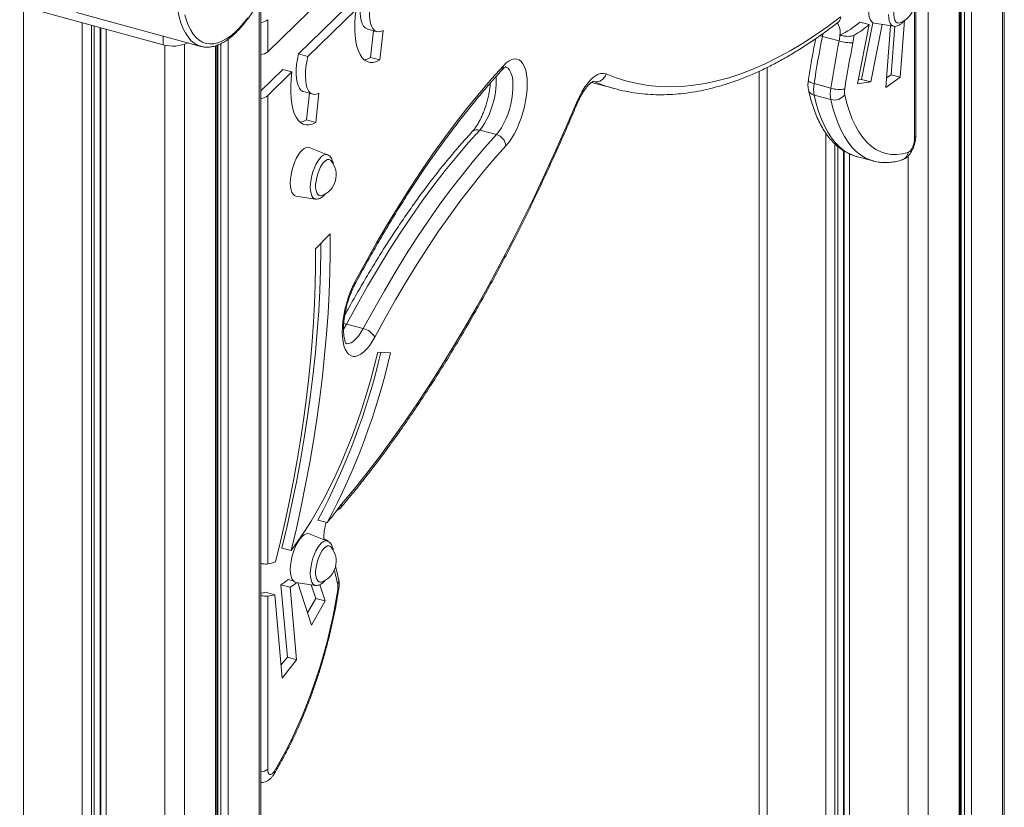
# Model space of a CAD drawing. Units: millimetres. Extents: x -4060 to 10508, y -4175 to 3283.
# Drawn here: x 7264 to 7733, y -2769 to -2394 of the extents above; entities that cross this region are included whole.
import ezdxf

# ---------------------------------------------------------------- set-up
doc = ezdxf.new("R2010")
doc.units = ezdxf.units.MM

msp = doc.modelspace()

# ---------------------------------------------------------------- linework, layer by layer
at = {"color": 8, "linetype": 'Continuous', "lineweight": 15}
for p, q in [((7731.69, -2026.63), (7731.69, -3002.06)), ((7716.95, -2041.02), (7716.95, -2998.05)), ((7710.97, -2046.85), (7710.97, -2996.43)), ((7711.99, -2045.86), (7711.99, -2996.71)), ((7713.47, -2044.42), (7713.47, -2997.11)), ((7696.23, -2059.48), (7696.23, -2992.42)), ((7377.68, -2384.95), (7377.68, -4027.26)), ((7265.54, -2387.68), (7265.54, -3396.46)), ((7293.48, -2395.27), (7293.48, -3408.21)), ((7297.81, -2396.45), (7297.81, -3410.04)), ((7299.19, -2396.82), (7299.19, -3410.62)), ((7301.95, -2397.57), (7301.95, -3411.79)), ((7302.23, -2397.65), (7302.23, -3411.91)), ((7304.81, -2398.35), (7304.81, -3413.01)), ((7646.12, -2400.42), (7645.9, -2401.74)), ((7331.97, -2401.6), (7331.97, -2405.73)), ((7362.93, -2403.05), (7362.93, -4041.65)), ((7332.75, -2405.92), (7332.75, -4063.38)), ((7342.21, -2405.45), (7342.21, -4061.88)), ((7356.96, -2406.18), (7356.96, -4047.48)), ((7357.98, -2405.85), (7357.98, -4043.12)), ((7359.45, -2405.18), (7359.45, -4042.98)), ((7619.55, -2416.53), (7619.55, -2971.07)), ((7537.03, -2423.22), (7536.85, -2423.17)), ((7541.43, -2424.92), (7537.03, -2423.22)), ((7647.5, -2447.76), (7647.5, -2978.66)), ((7651.83, -2452.9), (7651.83, -2979.84)), ((7653.2, -2454.16), (7653.2, -2980.21)), ((7655.96, -2456.15), (7655.96, -2980.97)), ((7656.25, -2456.32), (7656.25, -2981.04)), ((7658.82, -2457.67), (7658.82, -2981.74)), ((7686.77, -2458.61), (7686.77, -2989.34))]:
    msp.add_line(p, q, dxfattribs=at)
at = {"color": 7, "linetype": 'Continuous', "lineweight": 15}
for p, q in [((7732.5, -3002.28), (7732.5, -2025.84)), ((7711.55, -2996.58), (7711.55, -2046.29)), ((7689.81, -2108.45), (7381.8, -2409.09)), ((7689.81, -2449.92), (7689.81, -2367.61)), ((7690.39, -2448.71), (7690.39, -2365.46)), ((7259.87, -2386.14), (7331.97, -2405.73)), ((7378.49, -4025.58), (7378.49, -2383.51)), ((7290.72, -2390.39), (7349.91, -2406.48)), ((7396.48, -2410.09), (7419.38, -2387.73)), ((7400.9, -2411.29), (7423.81, -2388.93)), ((7381.8, -2393.79), (7381.8, -2409.09)), ((7668.18, -2396.11), (7663.75, -2394.91)), ((7669.88, -2395.27), (7664.51, -2422.23)), ((7670.55, -2395.51), (7679.84, -2396.92)), ((7682.98, -2421.19), (7685.01, -2394.2)), ((7429.37, -2398.29), (7433.79, -2399.49)), ((7432.11, -2399.03), (7430.76, -2411.76)), ((7436.67, -2398.95), (7435.18, -2412.97)), ((7668.18, -2396.11), (7662.56, -2424.35)), ((7674.38, -2396.09), (7668.94, -2423.43)), ((7676.06, -2426.04), (7678.27, -2396.68)), ((7678.56, -2419.99), (7680.3, -2396.93)), ((7653.86, -2403.9), (7645.9, -2401.74)), ((7349.76, -2406.43), (7349.91, -2406.48)), ((7357.53, -4046.28), (7357.53, -2405.99)), ((7396.48, -2410.09), (7400.9, -2411.29)), ((7430.76, -2411.76), (7435.18, -2412.97)), ((7378.49, -2427.65), (7388.89, -2417.49)), ((7381.8, -2429.94), (7393.31, -2418.69)), ((7388.89, -2417.49), (7393.31, -2418.69)), ((7615.82, -2418.29), (7615.82, -2970.06)), ((7536.1, -2423.63), (7538.89, -2424.44)), ((7668.94, -2423.43), (7662.56, -2424.35)), ((7664.51, -2422.23), (7662.94, -2422.46)), ((7664.51, -2422.23), (7668.94, -2423.43)), ((7682.98, -2421.19), (7676.06, -2426.04)), ((7678.56, -2419.99), (7676.4, -2421.5)), ((7678.56, -2419.99), (7682.98, -2421.19)), ((7398.88, -2428.05), (7403.3, -2429.25)), ((7538.89, -2424.44), (7546.85, -2426.6)), ((7649.89, -2426.4), (7641.93, -2424.23)), ((7381.8, -2429.94), (7381.8, -2652.88)), ((7401.61, -2428.79), (7400.26, -2441.53)), ((7406.17, -2428.71), (7404.69, -2442.73)), ((7649.89, -2431.84), (7641.93, -2429.68)), ((7400.26, -2441.53), (7404.69, -2442.73)), ((7490.66, -2448.5), (7482.7, -2446.34)), ((7410.22, -2458.09), (7401.49, -2454.61)), ((7662.04, -2458.86), (7670, -2461.03)), ((7395.2, -2477.74), (7404.49, -2479.16)), ((7404.46, -2502.81), (7411.46, -2495.67)), ((7427.27, -2540.85), (7419.31, -2538.68)), ((7434.17, -2552.07), (7440.27, -2552.42)), ((7416.83, -2624.47), (7415.35, -2626.51)), ((7410.04, -2633.23), (7405.61, -2632.02)), ((7410.22, -2642.01), (7401.49, -2638.53)), ((7408.35, -2641.27), (7408.54, -2640.98)), ((7388.56, -2645.3), (7392.99, -2646.5)), ((7391.13, -2697.33), (7388.08, -2662.8)), ((7388.08, -2662.8), (7392.5, -2664)), ((7393.93, -2660.94), (7391.58, -2660.3)), ((7395.2, -2661.66), (7404.49, -2663.08)), ((7396.1, -2661.8), (7402.67, -2682.02)), ((7402.51, -2662.77), (7404.63, -2669.28)), ((7406.54, -2662.78), (7409.05, -2670.49)), ((7380.7, -2666.31), (7385.12, -2667.52)), ((7388.63, -2707.19), (7385.12, -2667.52)), ((7395.55, -2698.53), (7392.5, -2664)), ((7381.8, -2668.24), (7381.8, -2750.55)), ((7404.63, -2669.28), (7400.79, -2676.23)), ((7409.05, -2670.49), (7402.67, -2682.02)), ((7404.63, -2669.28), (7409.05, -2670.49)), ((7391.13, -2697.33), (7388.09, -2701.13)), ((7395.55, -2698.53), (7388.63, -2707.19)), ((7391.13, -2697.33), (7395.55, -2698.53))]:
    msp.add_line(p, q, dxfattribs=at)
at = {"color": 8, "linetype": 'Continuous', "lineweight": 15, "flags": 128}
for points in [[(7343.34, -2341.07), (7342.48, -2344.12), (7341.36, -2348.6), (7340.39, -2353.08), (7339.57, -2357.54), (7338.9, -2361.95), (7338.41, -2366.29), (7338.07, -2370.52), (7337.91, -2374.63), (7337.91, -2378.58), (7338.09, -2382.36), (7338.43, -2385.93), (7338.94, -2389.28), (7339.61, -2392.39), (7340.43, -2395.23), (7341.42, -2397.8), (7342.55, -2400.06), (7343.82, -2402.02), (7345.22, -2403.66), (7346.75, -2404.96), (7348.39, -2405.92), (7349.76, -2406.43)], [(7679.84, -2396.92), (7679.33, -2396.76), (7678.67, -2396.25), (7678.13, -2395.41), (7677.73, -2394.29), (7677.49, -2392.91), (7677.41, -2391.31)], [(7644.72, -2401.38), (7645.08, -2401.5), (7645.9, -2401.74)], [(7490.66, -2448.5), (7491.85, -2447.06), (7493.01, -2445.34), (7494.1, -2443.38), (7495.12, -2441.22), (7496.04, -2438.91), (7496.83, -2436.49), (7497.5, -2434.01), (7498.01, -2431.52), (7498.36, -2429.07), (7498.55, -2426.71), (7498.56, -2424.49), (7498.41, -2422.46), (7498.09, -2420.66), (7497.6, -2419.11), (7496.97, -2417.87), (7496.2, -2416.94), (7495.3, -2416.35), (7494.89, -2416.2)], [(7490.51, -2420.87), (7490.6, -2422.33), (7490.59, -2424.55), (7490.4, -2426.9), (7490.05, -2429.35), (7489.54, -2431.84), (7488.87, -2434.32), (7488.08, -2436.75), (7487.16, -2439.06), (7486.14, -2441.22), (7485.05, -2443.18), (7483.89, -2444.89), (7482.7, -2446.34)], [(7639.2, -2422.67), (7639.24, -2422.88), (7639.45, -2423.15), (7639.85, -2423.43), (7640.41, -2423.71), (7641.11, -2423.98), (7641.93, -2424.23)], [(7641.93, -2429.68), (7642.93, -2433.75), (7644.09, -2437.56), (7645.39, -2441.1), (7646.84, -2444.35), (7648.43, -2447.31), (7650.16, -2449.97), (7652.02, -2452.31), (7654, -2454.33), (7656.1, -2456.03), (7658.31, -2457.39), (7660.63, -2458.42), (7662.04, -2458.86)], [(7670.04, -2461.04), (7668.59, -2460.58), (7666.27, -2459.55), (7664.06, -2458.19), (7661.96, -2456.49), (7659.98, -2454.47), (7658.12, -2452.13), (7656.39, -2449.47), (7654.8, -2446.51), (7653.35, -2443.26), (7652.05, -2439.72), (7650.89, -2435.91), (7649.89, -2431.84)], [(7402.06, -2473.55), (7402.14, -2471.79), (7402.38, -2469.94), (7402.78, -2468.04), (7403.32, -2466.16), (7403.98, -2464.35), (7404.74, -2462.68), (7405.58, -2461.2), (7406.47, -2459.96), (7407.39, -2458.99), (7408.29, -2458.33), (7409.16, -2458), (7409.97, -2458.01), (7410.22, -2458.09)], [(7404.49, -2479.16), (7403.98, -2479), (7403.32, -2478.48), (7402.78, -2477.65), (7402.38, -2476.52), (7402.14, -2475.14), (7402.06, -2473.55)], [(7419.31, -2538.68), (7418.2, -2540.59), (7417.88, -2541.08)], [(7417.95, -2538.45), (7418.47, -2538.5), (7419.31, -2538.68)], [(7418.87, -2547.95), (7419.23, -2548.02), (7420.29, -2547.98), (7421.43, -2547.59), (7422.61, -2546.86), (7423.8, -2545.79), (7425, -2544.41), (7426.16, -2542.75), (7427.27, -2540.85)], [(7402.06, -2657.47), (7402.14, -2655.72), (7402.38, -2653.86), (7402.78, -2651.96), (7403.32, -2650.08), (7403.98, -2648.27), (7404.74, -2646.6), (7405.58, -2645.12), (7406.47, -2643.88), (7407.39, -2642.91), (7408.29, -2642.25), (7409.16, -2641.92), (7409.97, -2641.93), (7410.22, -2642.01)], [(7404.49, -2663.08), (7403.98, -2662.92), (7403.32, -2662.4), (7402.78, -2661.57), (7402.38, -2660.44), (7402.14, -2659.06), (7402.06, -2657.47)], [(7415.61, -2664.74), (7415.6, -2664.78), (7415.43, -2665), (7415.09, -2665.18)]]:
    msp.add_lwpolyline(points, dxfattribs=at)
at = {"color": 7, "linetype": 'Continuous', "lineweight": 15, "flags": 128}
for points in [[(7676.84, -2372.37), (7676.28, -2372.24), (7675.4, -2372.35), (7674.45, -2372.8), (7673.48, -2373.6), (7672.51, -2374.7), (7671.56, -2376.09), (7670.68, -2377.71), (7669.88, -2379.52), (7669.19, -2381.46), (7668.63, -2383.47), (7668.22, -2385.5), (7667.96, -2387.48), (7667.88, -2389.35), (7667.96, -2391.05), (7668.22, -2392.54), (7668.63, -2393.76), (7669.19, -2394.68), (7669.88, -2395.28), (7670.55, -2395.51)], [(7687.28, -2378.71), (7686.97, -2378.41), (7686.3, -2378.11), (7685.54, -2378.17), (7684.72, -2378.58), (7683.88, -2379.32), (7683.05, -2380.37), (7682.26, -2381.68), (7681.54, -2383.2), (7680.93, -2384.87), (7680.45, -2386.61), (7680.11, -2388.36), (7679.94, -2390.04), (7679.94, -2391.59), (7680.11, -2392.94), (7680.45, -2394.04), (7680.93, -2394.85), (7681.54, -2395.32), (7682.26, -2395.44), (7682.76, -2395.33)], [(7426.24, -2383.87), (7425.93, -2386.22), (7425.79, -2388.48), (7425.81, -2390.59), (7425.99, -2392.51), (7426.33, -2394.22), (7426.82, -2395.66), (7427.45, -2396.82), (7428.22, -2397.67), (7429.1, -2398.2), (7429.37, -2398.29)], [(7430.66, -2385.08), (7430.36, -2387.43), (7430.21, -2389.68), (7430.23, -2391.79), (7430.41, -2393.72), (7430.75, -2395.42), (7431.24, -2396.86), (7431.88, -2398.02), (7432.64, -2398.88), (7433.52, -2399.4), (7434.5, -2399.59), (7435.55, -2399.44), (7436.67, -2398.95)], [(7423.81, -2388.93), (7423.43, -2392.28), (7423.23, -2395.5), (7423.21, -2398.58), (7423.38, -2401.46), (7423.72, -2404.11), (7424.24, -2406.5), (7424.93, -2408.61), (7425.78, -2410.41), (7426.78, -2411.87), (7427.92, -2412.98), (7429.18, -2413.73), (7430.56, -2414.11), (7432.03, -2414.1), (7433.57, -2413.72), (7435.18, -2412.97)], [(7372.33, -2392.85), (7370.27, -2395.46), (7368.2, -2397.79), (7366.12, -2399.83), (7364.04, -2401.56), (7361.98, -2402.98), (7359.96, -2404.07), (7357.98, -2404.83), (7356.05, -2405.26), (7354.2, -2405.34), (7352.42, -2405.08), (7350.73, -2404.49), (7349.15, -2403.56), (7347.67, -2402.3), (7346.32, -2400.72), (7345.09, -2398.83), (7344, -2396.64), (7343.05, -2394.17), (7342.25, -2391.42)], [(7542.87, -2419.63), (7547.76, -2421.5), (7552.74, -2423.02), (7557.82, -2424.21), (7562.99, -2425.05), (7568.24, -2425.56), (7573.57, -2425.72), (7578.98, -2425.54), (7584.46, -2425.02), (7590.01, -2424.16), (7595.63, -2422.95), (7601.31, -2421.41), (7607.04, -2419.52), (7612.83, -2417.3), (7618.67, -2414.75), (7624.54, -2411.86), (7630.46, -2408.64), (7636.42, -2405.09), (7642.4, -2401.21), (7648.42, -2397.01), (7654.45, -2392.49)], [(7645.9, -2401.74), (7645.35, -2404.56), (7644.81, -2407.38), (7644.3, -2410.2), (7643.79, -2413.02), (7643.3, -2415.83), (7642.83, -2418.63), (7642.37, -2421.44), (7641.93, -2424.23)], [(7649.89, -2426.4), (7650.33, -2423.6), (7650.79, -2420.8), (7651.26, -2417.99), (7651.75, -2415.18), (7652.26, -2412.37), (7652.77, -2409.55), (7653.31, -2406.72), (7653.86, -2403.9)], [(7660.41, -2404.78), (7659.87, -2407.54), (7659.35, -2410.31), (7658.84, -2413.07), (7658.35, -2415.82), (7657.87, -2418.57), (7657.41, -2421.32), (7656.96, -2424.07), (7656.53, -2426.8)], [(7398.88, -2428.05), (7398.51, -2427.92), (7397.61, -2427.33), (7396.84, -2426.39), (7396.21, -2425.13), (7395.73, -2423.57), (7395.42, -2421.73), (7395.29, -2419.67), (7395.33, -2417.43), (7395.54, -2415.05), (7395.93, -2412.59), (7396.48, -2410.09)], [(7406.17, -2428.71), (7405.02, -2429.21), (7403.93, -2429.35), (7402.93, -2429.12), (7402.03, -2428.53), (7401.26, -2427.6), (7400.63, -2426.33), (7400.15, -2424.77), (7399.85, -2422.94), (7399.71, -2420.88), (7399.75, -2418.63), (7399.97, -2416.25), (7400.35, -2413.79), (7400.9, -2411.29)], [(7427.78, -2412.88), (7429.15, -2412.52), (7430.76, -2411.76)], [(7493.98, -2415.7), (7495.32, -2414.4), (7496.66, -2413.42), (7497.97, -2412.77), (7499.22, -2412.47), (7500.39, -2412.53), (7501.48, -2412.93), (7502.46, -2413.68), (7503.31, -2414.76), (7504.03, -2416.16), (7504.6, -2417.85), (7505.01, -2419.81), (7505.25, -2422), (7505.33, -2424.39), (7505.24, -2426.95), (7504.98, -2429.64), (7504.56, -2432.4), (7503.98, -2435.2), (7503.25, -2437.99), (7502.39, -2440.74), (7501.4, -2443.39), (7500.31, -2445.9), (7499.12, -2448.24), (7497.87, -2450.37), (7496.56, -2452.25), (7495.22, -2453.85)], [(7404.69, -2442.73), (7403.08, -2443.48), (7401.54, -2443.86), (7400.07, -2443.87), (7398.69, -2443.49), (7397.43, -2442.74), (7396.29, -2441.63), (7395.29, -2440.17), (7394.44, -2438.37), (7393.75, -2436.27), (7393.23, -2433.87), (7392.88, -2431.22), (7392.72, -2428.34), (7392.74, -2425.26), (7392.94, -2422.04), (7393.31, -2418.69)], [(7423.3, -2518.65), (7428.42, -2509.24), (7433.62, -2500.05), (7438.87, -2491.09), (7444.19, -2482.36), (7449.57, -2473.88), (7454.99, -2465.65), (7460.46, -2457.68), (7465.98, -2449.97), (7471.52, -2442.54), (7477.1, -2435.4), (7482.71, -2428.54), (7488.34, -2421.97), (7493.98, -2415.7)], [(7528.74, -2433.42), (7530.01, -2430.65), (7531.37, -2428.09), (7532.81, -2425.8), (7534.29, -2423.81), (7535.8, -2422.16), (7537.32, -2420.86), (7538.8, -2419.95), (7540.24, -2419.43), (7541.6, -2419.33), (7542.87, -2419.63)], [(7656.52, -2429.53), (7657.55, -2433.67), (7658.74, -2437.52), (7660.1, -2441.08), (7661.61, -2444.32), (7663.27, -2447.25), (7665.08, -2449.84), (7667.03, -2452.08), (7669.11, -2453.98), (7671.31, -2455.51), (7673.64, -2456.69), (7676.07, -2457.49), (7678.59, -2457.93), (7681.21, -2457.99), (7683.91, -2457.68), (7686.68, -2457)], [(7416.83, -2624.47), (7422.89, -2617.21), (7428.92, -2609.67), (7434.92, -2601.85), (7440.89, -2593.77), (7446.83, -2585.42), (7452.72, -2576.82), (7458.58, -2567.97), (7464.38, -2558.88), (7470.13, -2549.55), (7475.83, -2539.99), (7481.46, -2530.21), (7487.03, -2520.22), (7492.53, -2510.01), (7497.95, -2499.61), (7503.3, -2489.01), (7508.57, -2478.23), (7513.75, -2467.27), (7518.84, -2456.14), (7523.84, -2444.86), (7528.74, -2433.42)], [(7400.26, -2441.53), (7398.66, -2442.28), (7397.29, -2442.64)], [(7482.7, -2446.34), (7477.22, -2452.44), (7471.76, -2458.86), (7466.32, -2465.58), (7460.9, -2472.61), (7455.52, -2479.93), (7450.18, -2487.53), (7444.89, -2495.42), (7439.65, -2503.57), (7434.47, -2511.98), (7429.34, -2520.64), (7424.29, -2529.55), (7419.31, -2538.68)], [(7427.27, -2540.85), (7432.25, -2531.71), (7437.3, -2522.81), (7442.42, -2514.15), (7447.61, -2505.73), (7452.85, -2497.58), (7458.14, -2489.7), (7463.48, -2482.09), (7468.86, -2474.77), (7474.28, -2467.75), (7479.72, -2461.02), (7485.18, -2454.6), (7490.66, -2448.5)], [(7686.68, -2457), (7687.23, -2456.7), (7687.79, -2456.14), (7688.33, -2455.36), (7688.82, -2454.4), (7689.24, -2453.31), (7689.55, -2452.15), (7689.75, -2451), (7689.81, -2449.92)], [(7401.49, -2454.61), (7400.93, -2454.47), (7400.05, -2454.58), (7399.1, -2455.04), (7398.13, -2455.83), (7397.16, -2456.93), (7396.21, -2458.32), (7395.33, -2459.94), (7394.53, -2461.75), (7393.84, -2463.69), (7393.28, -2465.71), (7392.87, -2467.73), (7392.61, -2469.71), (7392.53, -2471.58), (7392.61, -2473.28), (7392.87, -2474.77), (7393.28, -2475.99), (7393.84, -2476.91), (7394.53, -2477.51), (7395.2, -2477.74)], [(7495.22, -2453.85), (7489.82, -2459.87), (7484.43, -2466.19), (7479.06, -2472.82), (7473.73, -2479.75), (7468.42, -2486.97), (7463.16, -2494.47), (7457.94, -2502.24), (7452.77, -2510.28), (7447.66, -2518.57), (7442.61, -2527.12), (7437.63, -2535.89), (7432.72, -2544.9)], [(7411.93, -2460.94), (7411.62, -2460.64), (7410.95, -2460.34), (7410.19, -2460.4), (7409.37, -2460.81), (7408.53, -2461.55), (7407.7, -2462.6), (7406.91, -2463.91), (7406.19, -2465.43), (7405.58, -2467.1), (7405.1, -2468.84), (7404.76, -2470.59), (7404.59, -2472.28), (7404.59, -2473.83), (7404.76, -2475.18), (7405.1, -2476.28), (7405.58, -2477.08), (7406.19, -2477.55), (7406.91, -2477.67), (7407.41, -2477.56)], [(7411.46, -2495.67), (7411.49, -2504.89), (7411.34, -2514.29), (7411, -2523.85), (7410.48, -2533.57), (7409.77, -2543.42), (7408.88, -2553.39), (7407.82, -2563.47), (7406.57, -2573.66), (7405.14, -2583.92), (7403.54, -2594.26), (7401.77, -2604.65), (7399.82, -2615.08), (7397.71, -2625.55), (7395.43, -2636.02), (7392.99, -2646.5)], [(7404.46, -2502.81), (7404.49, -2511.34), (7404.36, -2520.04), (7404.05, -2528.88), (7403.59, -2537.85), (7402.95, -2546.96), (7402.15, -2556.17), (7401.19, -2565.49), (7400.07, -2574.9), (7398.78, -2584.38), (7397.34, -2593.94), (7395.74, -2603.54), (7393.99, -2613.19), (7392.08, -2622.86), (7390.02, -2632.56), (7387.81, -2642.25), (7385.46, -2651.94)], [(7407.08, -2500.14), (7407.07, -2503.69), (7406.91, -2513.09), (7406.58, -2522.65), (7406.05, -2532.36), (7405.35, -2542.21), (7404.46, -2552.19), (7403.39, -2562.27), (7402.15, -2572.45), (7400.72, -2582.72), (7399.12, -2593.06), (7397.35, -2603.45), (7395.4, -2613.88), (7393.29, -2624.34), (7391.01, -2634.82), (7388.56, -2645.3)], [(7432.72, -2544.9), (7431.47, -2547.06), (7430.17, -2548.98), (7428.84, -2550.63), (7427.49, -2551.98), (7426.15, -2553.01), (7424.84, -2553.71), (7423.58, -2554.06), (7422.39, -2554.06), (7421.29, -2553.71), (7420.29, -2553.01), (7419.42, -2551.98), (7418.68, -2550.63), (7418.09, -2548.98), (7417.65, -2547.06), (7417.38, -2544.9), (7417.28, -2542.53), (7417.34, -2539.99), (7417.58, -2537.33), (7417.98, -2534.57), (7418.53, -2531.78), (7419.24, -2528.98), (7420.08, -2526.22), (7421.05, -2523.56), (7422.13, -2521.02), (7423.3, -2518.65)], [(7392.99, -2646.5), (7396.18, -2642.11), (7399.33, -2637.44), (7402.44, -2632.51), (7405.47, -2627.34), (7408.44, -2621.93), (7411.34, -2616.3), (7414.14, -2610.48), (7416.85, -2604.47), (7419.45, -2598.3), (7421.94, -2591.98), (7424.32, -2585.53), (7426.56, -2578.98), (7428.68, -2572.33), (7430.65, -2565.62), (7432.49, -2558.86), (7434.17, -2552.07)], [(7401.49, -2638.53), (7400.93, -2638.4), (7400.05, -2638.5), (7399.1, -2638.96), (7398.13, -2639.75), (7397.16, -2640.86), (7396.21, -2642.24), (7395.33, -2643.86), (7394.53, -2645.67), (7393.84, -2647.61), (7393.28, -2649.63), (7392.87, -2651.65), (7392.61, -2653.63), (7392.53, -2655.5), (7392.61, -2657.21), (7392.87, -2658.69), (7393.28, -2659.91), (7393.84, -2660.84), (7394.53, -2661.43), (7395.2, -2661.66)], [(7411.93, -2644.86), (7411.62, -2644.56), (7410.95, -2644.27), (7410.19, -2644.32), (7409.37, -2644.73), (7408.53, -2645.48), (7407.7, -2646.52), (7406.91, -2647.84), (7406.19, -2649.35), (7405.58, -2651.02), (7405.1, -2652.76), (7404.76, -2654.51), (7404.59, -2656.2), (7404.59, -2657.75), (7404.76, -2659.1), (7405.1, -2660.2), (7405.58, -2661), (7406.19, -2661.47), (7406.91, -2661.59), (7407.41, -2661.48)], [(7384.93, -2751.52), (7387.7, -2746.8), (7390.4, -2741.84), (7393.02, -2736.66), (7395.54, -2731.29), (7397.97, -2725.74), (7400.3, -2720.04), (7402.5, -2714.2), (7404.58, -2708.24), (7406.53, -2702.19), (7408.34, -2696.07), (7410, -2689.9), (7411.51, -2683.71), (7412.87, -2677.5), (7414.06, -2671.32), (7415.09, -2665.18)], [(7381.8, -2750.55), (7381.86, -2751.5), (7382.06, -2752.27), (7382.37, -2752.81), (7382.79, -2753.09), (7383.28, -2753.09), (7383.82, -2752.82), (7384.38, -2752.29), (7384.93, -2751.52)]]:
    msp.add_lwpolyline(points, dxfattribs=at)
at = {"color": 7, "linetype": 'Continuous', "lineweight": 15}
for centre, radius, start, end in [((7679.24, -2385.45), 10.49, 289.6135, 39.9774), ((7646.72, -2399.75), 7.64, 349.176, 35.7345), ((7637.12, -2364.82), 40.19, 295.1975, 311.5213), ((7639.51, -2363.29), 43.58, 299.4221, 311.1357), ((7336.61, -2389.49), 16.89, 254.0577, 294.984), ((7632.43, -2399.63), 21.85, 348.7224, 355.9099), ((7659.87, -2383.9), 20.89, 253.2713, 271.4802), ((7627.71, -2398.28), 33.34, 348.7604, 354.8874), ((7378.01, -2404.36), 6.05, 274.5032, 308.6712), ((7538.1, -2418.42), 4.92, 257.5107, 345.6777), ((7567.29, -2351.38), 77.95, 250.6281, 258.8684), ((7657.04, -2426.97), 15.35, 169.7439, 190.1676), ((7665, -2429.13), 15.35, 169.7439, 190.1676), ((7654.04, -2413.09), 13.93, 252.6797, 280.2743), ((7664.08, -2428.17), 7.68, 169.7438, 190.1671), ((7378.08, -2425.39), 5.87, 273.9627, 309.2117), ((7651.52, -2425.83), 6.22, 254.8281, 323.6038), ((7489.03, -2454.51), 6.23, 6.0914, 74.7791), ((7403.89, -2467.68), 10.49, 289.6135, 39.9774), ((7425.41, -2549.04), 8.4, 29.487, 77.164), ((7116.55, -2477.85), 327.61, 331.9258, 346.8903), ((7120.72, -2478.93), 327.89, 331.9286, 347.0481), ((7430.23, -2635.74), 17.51, 139.9312, 148.1955), ((7316.57, -2553.72), 122.71, 319.6155, 323.6149), ((7429.81, -2639.97), 21.29, 161.2476, 182.732), ((7403.89, -2651.6), 10.49, 289.6135, 39.9774), ((7376.97, -2626.28), 27.03, 280.2757, 288.299), ((7364.23, -2625.74), 44.07, 302.7524, 308.3481), ((7368.81, -2627.17), 43.79, 302.7436, 307.8748), ((7407.57, -2663.82), 7.64, 349.8006, 10.288), ((7374.47, -2645.91), 21.33, 280.8549, 286.9761), ((7379.04, -2647.66), 20.76, 277.6372, 287.0421)]:
    msp.add_arc(centre, radius, start, end, dxfattribs=at)
at = {"color": 8, "linetype": 'Continuous', "lineweight": 15}
for centre, radius, start, end in [((7378.01, -2389.07), 6.05, 274.5032, 308.6712), ((7491, -2415.91), 2.98, 318.2512, 3.9757), ((7642.57, -2426.3), 3.44, 195.2046, 259.2842), ((7528.23, -2433.94), 0.735, 342.8207, 45.3398), ((7481.55, -2449.58), 3.44, 70.3183, 133.7252), ((7688.73, -2448.66), 1.66, 310.628, 358.0117), ((7682.35, -2456.43), 4.37, 288.5124, 352.4859), ((7422.06, -2519.22), 1.36, 334.3722, 24.4829), ((7242.38, -2700.86), 176.92, 12.5364, 14.7401), ((7412.6, -2660.77), 3, 325.8039, 11.5779), ((7378.08, -2746), 5.87, 273.9627, 309.2117), ((7383.23, -2752.05), 1.78, 330.5907, 17.1256)]:
    msp.add_arc(centre, radius, start, end, dxfattribs=at)
at = {"color": 7, "linetype": 'Continuous', "lineweight": 15}
for points, knots in [([(7349.74, -2406.39), (7349.93, -2406.46), (7350.71, -2406.73), (7352.17, -2406.89), (7354.08, -2406.86), (7356.05, -2406.52), (7358.05, -2405.87), (7360.1, -2404.92), (7362.19, -2403.66), (7364.28, -2402.09), (7366.38, -2400.23), (7368.47, -2398.1), (7370.53, -2395.71), (7372.55, -2393.08), (7374.53, -2390.21), (7376.46, -2387.14), (7378.33, -2383.87), (7380.12, -2380.42), (7381.81, -2376.87), (7382.96, -2374.23), (7383.55, -2372.82), (7383.64, -2372.61)], [0, 0, 0, 0, 0.017307, 0.071122, 0.124989, 0.179537, 0.235219, 0.292131, 0.350053, 0.408612, 0.467461, 0.526345, 0.585137, 0.643799, 0.702331, 0.760741, 0.819047, 0.877266, 0.935412, 0.990421, 1, 1, 1, 1]), ([(7552.54, -2427.9), (7552.96, -2428), (7555.04, -2428.45), (7558.86, -2428.96), (7564, -2429.43), (7569.21, -2429.57), (7574.48, -2429.4), (7579.83, -2428.93), (7585.24, -2428.15), (7590.7, -2427.05), (7596.23, -2425.65), (7601.81, -2423.94), (7607.43, -2421.92), (7613.1, -2419.59), (7618.81, -2416.96), (7624.55, -2414.02), (7630.32, -2410.79), (7636.12, -2407.25), (7641.94, -2403.41), (7647.66, -2399.38), (7651.44, -2396.49), (7653.28, -2395.09)], [0, 0, 0, 0, 0.013753, 0.067794, 0.121883, 0.176052, 0.230334, 0.28475, 0.339316, 0.394037, 0.448912, 0.503934, 0.559091, 0.614367, 0.669745, 0.725207, 0.780737, 0.83632, 0.891942, 0.947591, 1, 1, 1, 1]), ([(7654.74, -2392.49), (7654.64, -2392.91), (7654.41, -2393.82), (7653.84, -2394.72), (7653.34, -2395), (7653.25, -2395.05)], [0, 0, 0, 0, 0.408382, 0.896662, 1, 1, 1, 1]), ([(7679.79, -2396.89), (7679.86, -2396.91), (7680.26, -2397.02), (7681.03, -2396.93), (7682.01, -2396.64), (7682.96, -2396.07), (7683.86, -2395.3), (7684.41, -2394.61), (7684.67, -2394.27)], [0, 0, 0, 0, 0.038012, 0.216093, 0.394326, 0.586602, 0.802559, 1, 1, 1, 1]), ([(7642.66, -2402.86), (7642.53, -2403.53), (7641.85, -2407), (7640.76, -2413.12), (7639.77, -2419.04), (7639.28, -2422.17), (7639.2, -2422.67)], [0, 0, 0, 0, 0.101218, 0.523717, 0.924083, 1, 1, 1, 1]), ([(7654.22, -2401.19), (7654.74, -2401.31), (7655.78, -2401.56), (7657.49, -2401.74), (7659.06, -2401.73), (7660.24, -2401.56), (7660.72, -2401.34), (7660.92, -2401.25)], [0, 0, 0, 0, 0.212922, 0.425817, 0.64008, 0.855843, 1, 1, 1, 1]), ([(7423.29, -2519.81), (7424.11, -2518.28), (7426.49, -2513.85), (7430.48, -2506.65), (7435.26, -2498.3), (7440.1, -2490.14), (7444.99, -2482.19), (7449.92, -2474.45), (7454.89, -2466.93), (7459.9, -2459.64), (7464.93, -2452.58), (7470, -2445.75), (7475.08, -2439.17), (7480.19, -2432.83), (7485.3, -2426.75), (7489.65, -2421.79), (7492.3, -2418.91), (7493.23, -2417.89)], [0, 0, 0, 0, 0.037477, 0.108649, 0.17981, 0.250955, 0.322084, 0.393196, 0.46429, 0.535364, 0.606417, 0.677447, 0.748455, 0.819438, 0.890396, 0.961327, 1, 1, 1, 1]), ([(7493.23, -2417.89), (7493.39, -2417.73), (7493.82, -2417.27), (7494.45, -2416.74), (7495, -2416.37), (7495.31, -2416.24), (7495.31, -2416.25), (7495.31, -2416.25)], [0, 0, 0, 0, 0.1385, 0.381008, 0.617551, 0.850144, 1, 1, 1, 1]), ([(7528.93, -2434.16), (7529.1, -2433.77), (7529.58, -2432.64), (7530.44, -2430.88), (7531.49, -2428.99), (7532.55, -2427.33), (7533.58, -2425.94), (7534.56, -2424.82), (7535.43, -2424), (7536.15, -2423.46), (7536.66, -2423.18), (7536.91, -2423.11), (7536.89, -2423.12), (7536.88, -2423.12)], [0, 0, 0, 0, 0.0562634, 0.1629487, 0.2687055, 0.3730731, 0.4756539, 0.5760286, 0.6738525, 0.7690475, 0.8621859, 0.9551286, 1, 1, 1, 1]), ([(7639.2, -2422.67), (7639.16, -2422.97), (7639.04, -2423.86), (7638.99, -2425.29), (7639.1, -2426.5), (7639.24, -2427.13), (7639.26, -2427.24)], [0, 0, 0, 0, 0.191481, 0.559729, 0.9264, 1, 1, 1, 1]), ([(7487.82, -2423.93), (7487.75, -2424.62), (7487.61, -2426.05), (7487.24, -2428.33), (7486.75, -2430.72), (7486.12, -2433.12), (7485.39, -2435.48), (7484.56, -2437.75), (7483.66, -2439.9), (7482.69, -2441.89), (7481.7, -2443.67), (7480.7, -2445.2), (7479.85, -2446.33), (7479.35, -2446.88), (7479.17, -2447.09)], [0, 0, 0, 0, 0.079957, 0.167249, 0.255152, 0.343405, 0.431775, 0.519978, 0.607768, 0.694885, 0.78104, 0.865889, 0.949053, 1, 1, 1, 1]), ([(7639.26, -2427.24), (7639.42, -2427.95), (7639.9, -2430.04), (7640.81, -2433.34), (7642.04, -2437.05), (7643.44, -2440.53), (7645, -2443.76), (7646.72, -2446.73), (7648.6, -2449.42), (7650.63, -2451.82), (7652.79, -2453.91), (7655.07, -2455.67), (7657.46, -2457.11), (7659.8, -2458.2), (7661.38, -2458.65), (7662.1, -2458.86)], [0, 0, 0, 0, 0.04334, 0.126583, 0.20999, 0.293529, 0.377058, 0.460341, 0.543059, 0.624821, 0.705234, 0.784025, 0.861144, 0.936801, 1, 1, 1, 1]), ([(7416.34, -2626.37), (7417.07, -2625.51), (7419.73, -2622.37), (7424.31, -2616.77), (7430.07, -2609.49), (7435.8, -2601.96), (7441.49, -2594.2), (7447.15, -2586.21), (7452.77, -2577.99), (7458.35, -2569.55), (7463.87, -2560.89), (7469.36, -2552.03), (7474.78, -2542.96), (7480.15, -2533.7), (7485.46, -2524.24), (7490.71, -2514.6), (7495.89, -2504.78), (7501.01, -2494.79), (7506.05, -2484.63), (7511.01, -2474.31), (7515.89, -2463.83), (7520.7, -2453.21), (7525.04, -2443.32), (7527.76, -2436.92), (7528.93, -2434.16)], [0, 0, 0, 0, 0.017936, 0.065331, 0.112716, 0.160089, 0.20745, 0.2548, 0.30214, 0.349469, 0.396789, 0.4441, 0.491402, 0.538696, 0.585983, 0.633262, 0.680535, 0.727802, 0.775063, 0.822318, 0.869569, 0.916815, 0.964057, 1, 1, 1, 1]), ([(7479.17, -2447.09), (7478.29, -2448.05), (7475.74, -2450.83), (7471.54, -2455.63), (7466.57, -2461.57), (7461.62, -2467.77), (7456.7, -2474.2), (7451.81, -2480.87), (7446.97, -2487.77), (7442.16, -2494.89), (7437.4, -2502.23), (7432.69, -2509.78), (7428.04, -2517.53), (7423.44, -2525.49), (7420.25, -2531.19), (7418.59, -2534.25), (7418.43, -2534.55)], [0, 0, 0, 0, 0.041623, 0.120938, 0.200224, 0.279478, 0.358701, 0.437893, 0.517055, 0.596189, 0.675297, 0.75438, 0.83344, 0.912478, 0.991496, 1, 1, 1, 1]), ([(7683.74, -2460.57), (7684.18, -2460.4), (7685, -2460.09), (7686.06, -2459.33), (7687, -2458.43), (7687.89, -2457.28), (7688.7, -2455.88), (7689.37, -2454.3), (7689.89, -2452.65), (7690.24, -2450.97), (7690.38, -2449.65), (7690.39, -2448.91), (7690.39, -2448.71)], [0, 0, 0, 0, 0.100529, 0.186535, 0.28062, 0.385978, 0.502926, 0.619031, 0.73183, 0.844222, 0.959183, 1, 1, 1, 1]), ([(7413.04, -2462.88), (7413.01, -2462.6), (7412.93, -2461.78), (7412.59, -2460.68), (7412.05, -2459.58), (7411.35, -2458.77), (7410.71, -2458.26), (7410.28, -2458.14), (7410.17, -2458.11)], [0, 0, 0, 0, 0.126278, 0.371971, 0.582822, 0.769839, 0.944293, 1, 1, 1, 1]), ([(7670.06, -2461.02), (7670.19, -2461.06), (7671.16, -2461.38), (7673.04, -2461.66), (7675.7, -2461.86), (7678.41, -2461.72), (7681.09, -2461.32), (7682.88, -2460.82), (7683.74, -2460.57)], [0, 0, 0, 0, 0.03033, 0.224652, 0.419013, 0.614808, 0.81339, 1, 1, 1, 1]), ([(7404.44, -2479.12), (7404.51, -2479.14), (7404.91, -2479.26), (7405.68, -2479.16), (7406.66, -2478.87), (7407.61, -2478.3), (7408.51, -2477.53), (7409.06, -2476.84), (7409.32, -2476.51)], [0, 0, 0, 0, 0.038015, 0.216093, 0.394326, 0.586602, 0.802559, 1, 1, 1, 1]), ([(7419.24, -2548.12), (7419.25, -2548.12), (7419.27, -2548.14), (7419.12, -2547.98), (7418.87, -2547.53), (7418.56, -2546.76), (7418.27, -2545.7), (7418.04, -2544.36), (7417.88, -2542.75), (7417.83, -2540.91), (7417.91, -2538.87), (7418.1, -2536.68), (7418.44, -2534.37), (7418.9, -2531.99), (7419.48, -2529.59), (7420.18, -2527.22), (7420.98, -2524.91), (7421.87, -2522.72), (7422.65, -2521.02), (7423.14, -2520.11), (7423.29, -2519.81)], [0, 0, 0, 0, 0.018195, 0.069227, 0.122671, 0.176096, 0.230661, 0.286984, 0.345092, 0.404776, 0.465741, 0.527699, 0.590387, 0.653574, 0.717071, 0.780699, 0.844273, 0.9076, 0.970502, 1, 1, 1, 1]), ([(7414.89, -2627.1), (7415.11, -2627.07), (7415.75, -2626.97), (7416.46, -2626.34), (7416.88, -2625.44), (7416.85, -2624.75), (7416.83, -2624.47)], [0, 0, 0, 0, 0.163302, 0.475915, 0.789686, 1, 1, 1, 1]), ([(7410.54, -2642.17), (7410.26, -2641.89), (7409.74, -2641.38), (7408.92, -2641.11), (7408.54, -2640.98)], [0, 0, 0, 0, 0.5348524, 1, 1, 1, 1]), ([(7413.04, -2646.8), (7413.01, -2646.52), (7412.93, -2645.7), (7412.59, -2644.6), (7412.05, -2643.5), (7411.35, -2642.69), (7410.71, -2642.18), (7410.28, -2642.06), (7410.17, -2642.03)], [0, 0, 0, 0, 0.12628, 0.371975, 0.582815, 0.769847, 0.944292, 1, 1, 1, 1]), ([(7381.8, -2652.88), (7381.45, -2652.91), (7380.77, -2652.97), (7379.52, -2652.87), (7378.69, -2652.73), (7378.49, -2652.69)], [0, 0, 0, 0, 0.432, 0.864465, 1, 1, 1, 1]), ([(7415.54, -2660.17), (7415.31, -2659.14), (7414.82, -2656.96), (7414.26, -2654.87), (7413.97, -2653.77)], [0, 0, 0, 0, 0.473776, 1, 1, 1, 1]), ([(7404.44, -2663.04), (7404.51, -2663.06), (7404.91, -2663.18), (7405.68, -2663.08), (7406.66, -2662.79), (7407.61, -2662.22), (7408.51, -2661.46), (7409.06, -2660.76), (7409.32, -2660.43)], [0, 0, 0, 0, 0.038015, 0.216092, 0.394326, 0.586602, 0.80256, 1, 1, 1, 1]), ([(7415.61, -2664.74), (7415.65, -2664.43), (7415.77, -2663.55), (7415.81, -2662.11), (7415.7, -2660.91), (7415.56, -2660.28), (7415.54, -2660.17)], [0, 0, 0, 0, 0.191393, 0.559629, 0.925743, 1, 1, 1, 1]), ([(7384.77, -2752.92), (7385.23, -2752.16), (7386.56, -2749.95), (7388.72, -2746.14), (7391.22, -2741.44), (7393.64, -2736.57), (7395.97, -2731.55), (7398.22, -2726.39), (7400.37, -2721.11), (7402.43, -2715.72), (7404.38, -2710.24), (7406.21, -2704.67), (7407.94, -2699.04), (7409.54, -2693.36), (7411.02, -2687.66), (7412.37, -2681.93), (7413.59, -2676.2), (7414.68, -2670.46), (7415.3, -2666.65), (7415.61, -2664.74)], [0, 0, 0, 0, 0.031898, 0.092671, 0.153367, 0.213986, 0.274542, 0.335042, 0.395498, 0.455915, 0.516304, 0.57667, 0.637021, 0.697364, 0.757705, 0.818049, 0.878401, 0.938769, 1, 1, 1, 1]), ([(7378.49, -2667.96), (7378.82, -2668.02), (7379.7, -2668.18), (7380.9, -2668.29), (7381.5, -2668.26), (7381.8, -2668.24)], [0, 0, 0, 0, 0.228627, 0.6147833, 1, 1, 1, 1]), ([(7378.49, -2756.89), (7378.78, -2756.9), (7379.48, -2756.91), (7380.55, -2756.64), (7381.66, -2756.15), (7382.67, -2755.45), (7383.62, -2754.55), (7384.3, -2753.68), (7384.67, -2753.09), (7384.77, -2752.92)], [0, 0, 0, 0, 0.106994, 0.260549, 0.41252, 0.568599, 0.736242, 0.924075, 1, 1, 1, 1])]:
    msp.add_open_spline(points, degree=3, knots=knots, dxfattribs=at)

doc.saveas('drawing.dxf')
